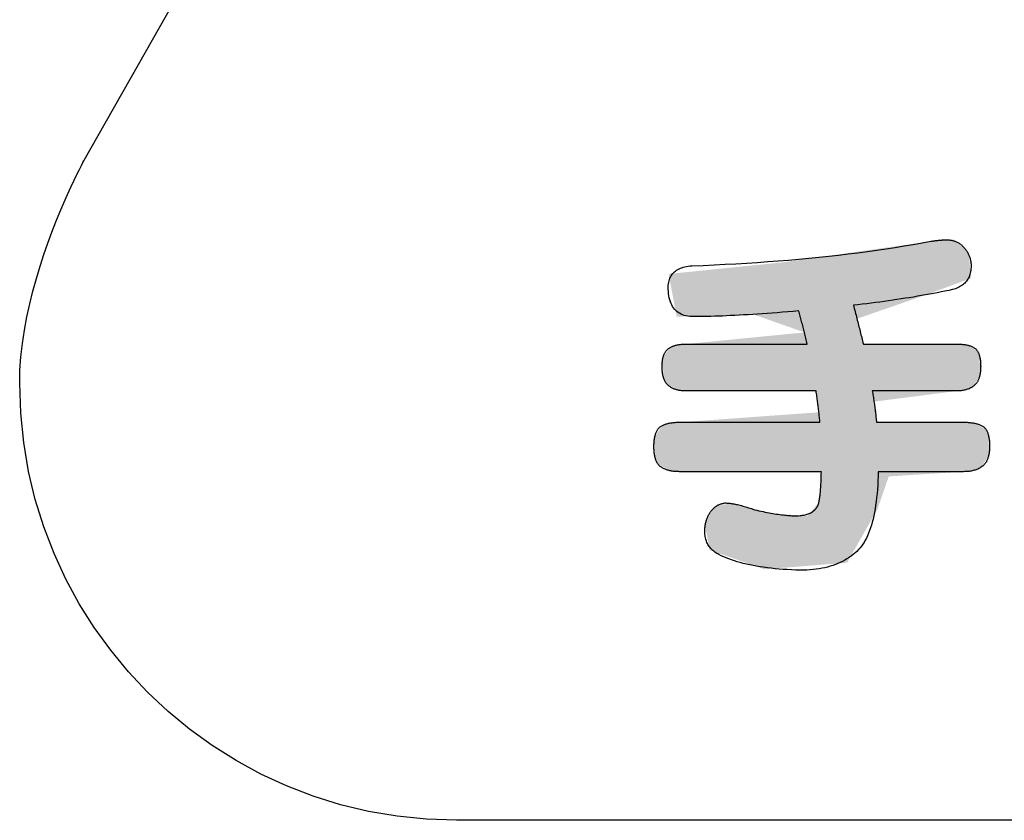
# Model space of a CAD drawing. Extents: x 960 to 1764, y -10 to 566.
# Drawn here: x 1471 to 1489, y 406 to 420 of the extents above; entities that cross this region are included whole.
import ezdxf

# ---------------------------------------------------------------- set-up
doc = ezdxf.new("R2010")
doc.units = 0
doc.layers.add('レイヤー_7', color=7, linetype='CONTINUOUS')

# ---------------------------------------------------------------- blocks, each defined once
blk = doc.blocks.new('*U480')
at = {"layer": 'レイヤー_7', "color": 7, "linetype": 'CONTINUOUS'}
for points in [[(35.986, 131.727), (35.062, 133.067), (35.986, 133.198)], [(36.218, 131.811), (35.986, 133.198), (36.218, 133.231)], [(35.986, 131.727), (35.986, 133.198), (36.218, 131.811)], [(36.4, 131.877), (36.218, 133.231), (36.4, 133.257)], [(36.218, 131.811), (36.218, 133.231), (36.4, 131.877)], [(36.849, 132.041), (36.4, 133.257), (36.849, 133.271)], [(36.4, 131.877), (36.4, 133.257), (36.849, 132.041)], [(36.849, 132.041), (36.849, 133.271), (36.93, 132.07)], [(36.93, 132.07), (36.849, 133.271), (36.93, 133.2)], [(36.93, 132.07), (36.93, 133.2), (37.116, 132.138)], [(37.116, 132.138), (36.93, 133.2), (37.116, 133.04)], [(33.21, 126.903), (33.167, 132.798), (33.21, 132.804)], [(33.916, 124.404), (33.21, 132.804), (33.916, 132.904)], [(33.21, 124.348), (33.21, 132.804), (33.916, 124.404)], [(34.186, 124.881), (33.916, 132.904), (34.186, 132.943)], [(33.916, 124.404), (33.916, 132.904), (34.186, 124.881)], [(34.362, 131.163), (34.186, 132.943), (34.362, 132.968)], [(34.186, 131.102), (34.186, 132.943), (34.362, 131.163)], [(34.658, 131.266), (34.362, 132.968), (34.658, 133.01)], [(34.362, 131.163), (34.362, 132.968), (34.658, 131.266)], [(34.723, 131.289), (34.658, 133.01), (34.723, 133.019)], [(34.658, 131.266), (34.658, 133.01), (34.723, 131.289)], [(34.746, 131.297), (34.723, 133.019), (34.746, 133.022)], [(34.723, 131.289), (34.723, 133.019), (34.746, 131.297)], [(35.062, 131.406), (34.746, 133.022), (35.062, 133.067)], [(34.746, 131.297), (34.746, 133.022), (35.062, 131.406)], [(35.062, 131.406), (35.062, 133.067), (35.986, 131.727)], [(37.116, 132.138), (37.116, 133.04), (37.171, 132.158)], [(37.171, 132.158), (37.116, 133.04), (37.171, 132.992)], [(37.171, 132.158), (37.171, 132.992), (37.256, 132.189)], [(37.256, 132.189), (37.171, 132.992), (37.256, 132.919)], [(37.256, 132.189), (37.256, 132.919), (37.321, 132.212)], [(31.367, 131.213), (30.752, 132.51), (31.367, 132.572)], [(31.644, 131.116), (31.367, 132.572), (31.644, 132.6)], [(31.367, 131.213), (31.367, 132.572), (31.644, 131.116)], [(31.862, 131.039), (31.644, 132.6), (31.862, 132.622)], [(31.644, 131.116), (31.644, 132.6), (31.862, 131.039)], [(32.116, 130.95), (31.862, 132.622), (32.116, 132.648)], [(31.862, 131.039), (31.862, 132.622), (32.116, 130.95)], [(32.747, 130.728), (32.116, 132.648), (32.747, 132.738)], [(32.116, 130.95), (32.116, 132.648), (32.747, 130.728)], [(32.832, 129.12), (32.747, 132.738), (32.832, 132.75)], [(32.747, 129.12), (32.747, 132.738), (32.832, 129.12)], [(33.063, 129.12), (32.832, 132.75), (33.063, 132.783)], [(32.832, 129.12), (32.832, 132.75), (33.063, 129.12)], [(33.145, 128.534), (33.063, 132.783), (33.145, 132.795)], [(33.063, 129.12), (33.063, 132.783), (33.145, 128.534)], [(33.167, 126.903), (33.145, 132.795), (33.167, 132.798)], [(33.145, 126.903), (33.145, 132.795), (33.167, 126.903)], [(33.167, 126.903), (33.167, 132.798), (33.21, 126.903)], [(29.079, 131.986), (29.014, 132.333), (29.079, 132.339)], [(29.105, 131.85), (29.079, 132.339), (29.105, 132.342)], [(29.079, 131.986), (29.079, 132.339), (29.105, 131.85)], [(29.235, 131.161), (29.105, 132.342), (29.235, 132.355)], [(29.105, 131.85), (29.105, 132.342), (29.235, 131.161)], [(29.277, 131.162), (29.235, 132.355), (29.277, 132.36)], [(29.235, 131.161), (29.235, 132.355), (29.277, 131.162)], [(29.313, 131.163), (29.277, 132.36), (29.313, 132.363)], [(29.277, 131.162), (29.277, 132.36), (29.313, 131.163)], [(29.499, 131.167), (29.313, 132.363), (29.499, 132.382)], [(29.313, 131.163), (29.313, 132.363), (29.499, 131.167)], [(30.006, 131.18), (29.499, 132.382), (30.006, 132.434)], [(29.499, 131.167), (29.499, 132.382), (30.006, 131.18)], [(30.143, 131.183), (30.006, 132.434), (30.143, 132.448)], [(30.006, 131.18), (30.006, 132.434), (30.143, 131.183)], [(30.27, 131.186), (30.143, 132.448), (30.27, 132.461)], [(30.143, 131.183), (30.143, 132.448), (30.27, 131.186)], [(30.752, 131.198), (30.27, 132.461), (30.752, 132.51)], [(30.27, 131.186), (30.27, 132.461), (30.752, 131.198)], [(30.752, 131.198), (30.752, 132.51), (31.367, 131.213)], [(34.186, 124.881), (34.186, 131.102), (34.362, 125.191)], [(34.362, 125.191), (34.186, 131.102), (34.362, 130.409)], [(31.862, 129.12), (31.644, 130.62), (31.862, 130.641)], [(32.116, 129.12), (31.862, 130.641), (32.116, 130.666)], [(31.862, 129.12), (31.862, 130.641), (32.116, 129.12)], [(32.747, 129.12), (32.116, 130.666), (32.747, 130.728)], [(32.116, 129.12), (32.116, 130.666), (32.747, 129.12)], [(29.235, 129.148), (29.105, 130.364), (29.235, 130.379)], [(29.277, 129.12), (29.235, 130.379), (29.277, 130.383)], [(29.235, 129.148), (29.235, 130.379), (29.277, 129.12)], [(29.313, 129.12), (29.277, 130.383), (29.313, 130.388)], [(29.277, 129.12), (29.277, 130.383), (29.313, 129.12)], [(29.499, 129.12), (29.313, 130.388), (29.499, 130.409)], [(29.313, 129.12), (29.313, 130.388), (29.499, 129.12)], [(30.006, 129.12), (29.499, 130.409), (30.006, 130.459)], [(29.499, 129.12), (29.499, 130.409), (30.006, 129.12)], [(30.143, 129.12), (30.006, 130.459), (30.143, 130.472)], [(30.006, 129.12), (30.006, 130.459), (30.143, 129.12)], [(30.27, 129.12), (30.143, 130.472), (30.27, 130.485)], [(30.143, 129.12), (30.143, 130.472), (30.27, 129.12)], [(30.752, 129.12), (30.27, 130.485), (30.752, 130.532)], [(30.27, 129.12), (30.27, 130.485), (30.752, 129.12)], [(31.367, 129.12), (30.752, 130.532), (31.367, 130.593)], [(30.752, 129.12), (30.752, 130.532), (31.367, 129.12)], [(31.644, 129.12), (31.367, 130.593), (31.644, 130.62)], [(31.367, 129.12), (31.367, 130.593), (31.644, 129.12)], [(31.644, 129.12), (31.644, 130.62), (31.862, 129.12)], [(34.362, 125.191), (34.362, 130.409), (34.658, 125.713)], [(34.658, 125.713), (34.362, 130.409), (34.658, 130.409)], [(34.658, 128.827), (34.658, 130.409), (34.723, 128.835)], [(34.723, 128.835), (34.658, 130.409), (34.723, 130.409)], [(34.723, 128.835), (34.723, 130.409), (34.746, 128.838)], [(34.746, 128.838), (34.723, 130.409), (34.746, 130.409)], [(34.746, 128.838), (34.746, 130.409), (35.062, 128.879)], [(35.062, 128.879), (34.746, 130.409), (35.062, 130.409)], [(35.062, 128.879), (35.062, 130.409), (35.986, 128.998)], [(35.986, 128.998), (35.062, 130.409), (35.986, 130.409)], [(35.986, 128.998), (35.986, 130.409), (36.218, 129.028)], [(36.218, 129.028), (35.986, 130.409), (36.218, 130.409)], [(36.218, 129.028), (36.218, 130.409), (36.4, 129.051)], [(36.4, 129.051), (36.218, 130.409), (36.4, 130.409)], [(36.4, 129.051), (36.4, 130.409), (36.849, 129.109)], [(36.849, 129.109), (36.4, 130.409), (36.849, 130.409)], [(36.849, 129.109), (36.849, 130.409), (36.93, 129.12)], [(36.93, 129.12), (36.849, 130.409), (36.93, 130.409)], [(36.93, 129.12), (36.93, 130.409), (37.116, 129.152)], [(37.116, 129.152), (36.93, 130.409), (37.116, 130.409)], [(37.116, 129.152), (37.116, 130.409), (37.171, 129.161)], [(37.171, 129.161), (37.116, 130.409), (37.171, 130.409)], [(37.171, 129.161), (37.171, 130.409), (37.256, 129.175)], [(37.256, 129.175), (37.171, 130.409), (37.256, 130.358)], [(28.89, 129.374), (28.884, 130.089), (28.89, 130.096)], [(29.014, 129.293), (28.89, 130.096), (29.014, 130.25)], [(28.89, 129.374), (28.89, 130.096), (29.014, 129.293)], [(29.079, 129.25), (29.014, 130.25), (29.079, 130.331)], [(29.014, 129.293), (29.014, 130.25), (29.079, 129.25)], [(29.105, 129.233), (29.079, 130.331), (29.105, 130.364)], [(29.079, 129.25), (29.079, 130.331), (29.105, 129.233)], [(29.105, 129.233), (29.105, 130.364), (29.235, 129.148)], [(37.256, 129.175), (37.256, 130.358), (37.321, 129.187)], [(37.321, 129.187), (37.256, 130.358), (37.321, 130.319)], [(37.321, 129.187), (37.321, 130.319), (37.35, 129.192)], [(37.35, 129.192), (37.321, 130.319), (37.35, 130.301)], [(37.35, 129.192), (37.35, 130.301), (37.376, 129.235)], [(37.376, 129.235), (37.35, 130.301), (37.376, 130.286)], [(37.376, 129.235), (37.376, 130.286), (37.539, 129.509)], [(37.539, 129.509), (37.376, 130.286), (37.539, 130.188)], [(37.539, 129.509), (37.539, 130.188), (37.572, 129.564)], [(37.572, 129.564), (37.539, 130.188), (37.572, 129.759)], [(28.884, 129.448), (28.835, 130.028), (28.884, 130.089)], [(28.884, 129.448), (28.884, 130.089), (28.89, 129.374)], [(37.572, 129.564), (37.572, 129.759), (37.585, 129.586)], [(34.658, 125.713), (34.658, 128.827), (34.723, 125.828)], [(34.723, 125.828), (34.658, 128.827), (34.723, 128.261)], [(32.747, 126.903), (32.116, 128.461), (32.747, 128.506)], [(32.832, 126.903), (32.747, 128.506), (32.832, 128.512)], [(32.747, 126.903), (32.747, 128.506), (32.832, 126.903)], [(33.063, 126.903), (32.832, 128.512), (33.063, 128.528)], [(32.832, 126.903), (32.832, 128.512), (33.063, 126.903)], [(33.145, 126.903), (33.063, 128.528), (33.145, 128.534)], [(33.063, 126.903), (33.063, 128.528), (33.145, 126.903)], [(28.884, 127.022), (28.835, 128.15), (28.884, 128.215)], [(28.89, 127.018), (28.884, 128.215), (28.89, 128.216)], [(28.884, 127.022), (28.884, 128.215), (28.89, 127.018)], [(29.014, 126.943), (28.89, 128.216), (29.014, 128.229)], [(28.89, 127.018), (28.89, 128.216), (29.014, 126.943)], [(29.079, 126.903), (29.014, 128.229), (29.079, 128.236)], [(29.014, 126.943), (29.014, 128.229), (29.079, 126.903)], [(29.105, 126.903), (29.079, 128.236), (29.105, 128.239)], [(29.079, 126.903), (29.079, 128.236), (29.105, 126.903)], [(29.235, 126.903), (29.105, 128.239), (29.235, 128.252)], [(29.105, 126.903), (29.105, 128.239), (29.235, 126.903)], [(29.277, 126.903), (29.235, 128.252), (29.277, 128.257)], [(29.235, 126.903), (29.235, 128.252), (29.277, 126.903)], [(29.313, 126.903), (29.277, 128.257), (29.313, 128.261)], [(29.277, 126.903), (29.277, 128.257), (29.313, 126.903)], [(29.499, 126.903), (29.313, 128.261), (29.499, 128.274)], [(29.313, 126.903), (29.313, 128.261), (29.499, 126.903)], [(30.006, 126.903), (29.499, 128.274), (30.006, 128.31)], [(29.499, 126.903), (29.499, 128.274), (30.006, 126.903)], [(30.143, 126.903), (30.006, 128.31), (30.143, 128.32)], [(30.006, 126.903), (30.006, 128.31), (30.143, 126.903)], [(30.27, 126.903), (30.143, 128.32), (30.27, 128.329)], [(30.143, 126.903), (30.143, 128.32), (30.27, 126.903)], [(30.752, 126.903), (30.27, 128.329), (30.752, 128.363)], [(30.27, 126.903), (30.27, 128.329), (30.752, 126.903)], [(31.367, 126.903), (30.752, 128.363), (31.367, 128.407)], [(30.752, 126.903), (30.752, 128.363), (31.367, 126.903)], [(31.644, 126.903), (31.367, 128.407), (31.644, 128.427)], [(31.367, 126.903), (31.367, 128.407), (31.644, 126.903)], [(31.862, 126.903), (31.644, 128.427), (31.862, 128.443)], [(31.644, 126.903), (31.644, 128.427), (31.862, 126.903)], [(32.116, 126.903), (31.862, 128.443), (32.116, 128.461)], [(31.862, 126.903), (31.862, 128.443), (32.116, 126.903)], [(32.116, 126.903), (32.116, 128.461), (32.747, 126.903)], [(34.723, 125.828), (34.723, 128.261), (34.746, 125.868)], [(34.746, 125.868), (34.723, 128.261), (34.746, 128.261)], [(34.746, 125.868), (34.746, 128.261), (35.062, 126.774)], [(35.062, 126.774), (34.746, 128.261), (35.062, 128.261)], [(35.062, 126.774), (35.062, 128.261), (35.986, 126.832)], [(35.986, 126.832), (35.062, 128.261), (35.986, 128.261)], [(35.986, 126.832), (35.986, 128.261), (36.218, 126.847)], [(36.218, 126.847), (35.986, 128.261), (36.218, 128.261)], [(36.218, 126.847), (36.218, 128.261), (36.4, 126.858)], [(36.4, 126.858), (36.218, 128.261), (36.4, 128.261)], [(36.4, 126.858), (36.4, 128.261), (36.849, 126.886)], [(36.849, 126.886), (36.4, 128.261), (36.849, 128.261)], [(36.849, 126.886), (36.849, 128.261), (36.93, 126.892)], [(36.93, 126.892), (36.849, 128.261), (36.93, 128.261)], [(36.93, 126.892), (36.93, 128.261), (37.116, 126.903)], [(37.116, 126.903), (36.93, 128.261), (37.116, 128.261)], [(37.116, 126.903), (37.116, 128.261), (37.171, 126.912)], [(37.171, 126.912), (37.116, 128.261), (37.171, 128.261)], [(37.171, 126.912), (37.171, 128.261), (37.256, 126.925)], [(37.256, 126.925), (37.171, 128.261), (37.256, 128.261)], [(37.256, 126.925), (37.256, 128.261), (37.321, 126.936)], [(37.321, 126.936), (37.256, 128.261), (37.321, 128.261)], [(37.321, 126.936), (37.321, 128.261), (37.35, 126.94)], [(37.35, 126.94), (37.321, 128.261), (37.35, 128.261)], [(37.35, 126.94), (37.35, 128.261), (37.376, 126.944)], [(37.376, 126.944), (37.35, 128.261), (37.376, 128.261)], [(37.376, 126.944), (37.376, 128.261), (37.539, 126.97)], [(37.539, 126.97), (37.376, 128.261), (37.539, 128.169)], [(28.835, 127.052), (28.662, 127.92), (28.835, 128.15)], [(28.835, 127.052), (28.835, 128.15), (28.884, 127.022)], [(37.539, 126.97), (37.539, 128.169), (37.572, 126.975)], [(37.572, 126.975), (37.539, 128.169), (37.572, 128.15)], [(37.572, 126.975), (37.572, 128.15), (37.585, 126.996)], [(37.585, 126.996), (37.572, 128.15), (37.585, 128.143)], [(37.585, 126.996), (37.585, 128.143), (37.78, 127.31)], [(37.78, 127.31), (37.585, 128.143), (37.78, 128.033)], [(37.78, 127.31), (37.78, 128.033), (37.829, 127.388)], [(28.662, 127.157), (28.61, 127.851), (28.662, 127.92)], [(28.662, 127.157), (28.662, 127.92), (28.835, 127.052)], [(33.21, 124.348), (33.167, 126.099), (33.21, 126.903)], [(30.752, 124.538), (30.27, 125.946), (30.752, 126.044)], [(30.752, 124.538), (30.752, 126.044), (31.367, 124.322)], [(31.367, 124.322), (30.752, 126.044), (31.367, 125.88)], [(33.145, 124.343), (33.063, 125.973), (33.145, 126.072)], [(33.167, 124.344), (33.145, 126.072), (33.167, 126.099)], [(33.145, 124.343), (33.145, 126.072), (33.167, 124.344)], [(33.167, 124.344), (33.167, 126.099), (33.21, 124.348)], [(30.27, 124.707), (30.143, 125.717), (30.27, 125.946)], [(30.27, 124.707), (30.27, 125.946), (30.752, 124.538)], [(31.367, 124.322), (31.367, 125.88), (31.644, 124.224)], [(31.644, 124.224), (31.367, 125.88), (31.644, 125.806)], [(31.644, 124.224), (31.644, 125.806), (31.862, 124.242)], [(31.862, 124.242), (31.644, 125.806), (31.862, 125.748)], [(33.063, 124.336), (32.832, 125.692), (33.063, 125.973)], [(33.063, 124.336), (33.063, 125.973), (33.145, 124.343)], [(30.143, 124.751), (30.006, 125.471), (30.143, 125.717)], [(30.143, 124.751), (30.143, 125.717), (30.27, 124.707)], [(31.862, 124.242), (31.862, 125.748), (32.116, 124.262)], [(32.116, 124.262), (31.862, 125.748), (32.116, 125.733)], [(32.116, 124.262), (32.116, 125.733), (32.747, 124.311)], [(32.747, 124.311), (32.116, 125.733), (32.747, 125.697)], [(32.747, 124.311), (32.747, 125.697), (32.832, 124.318)], [(32.832, 124.318), (32.747, 125.697), (32.832, 125.692)], [(32.832, 124.318), (32.832, 125.692), (33.063, 124.336)]]:
    blk.add_solid(points, dxfattribs=at)
blk = doc.blocks.new('BLOCK_7')
at = {"layer": 'レイヤー_7', "color": 7}
blk.add_lwpolyline([(36.218, 133.231), (36.24, 133.234), (36.262, 133.238), (36.284, 133.24), (36.306, 133.243), (36.326, 133.246), (36.347, 133.248), (36.367, 133.251), (36.387, 133.253), (36.406, 133.255), (36.425, 133.257), (36.444, 133.259), (36.462, 133.261), (36.479, 133.262), (36.497, 133.264), (36.514, 133.265), (36.53, 133.266), (36.546, 133.267), (36.562, 133.268), (36.577, 133.269), (36.592, 133.269), (36.606, 133.27), (36.62, 133.27), (36.634, 133.27), (36.647, 133.271), (36.672, 133.27), (36.697, 133.269), (36.721, 133.267), (36.745, 133.265), (36.768, 133.261), (36.791, 133.257), (36.813, 133.252), (36.835, 133.247), (36.856, 133.24), (36.878, 133.233), (36.898, 133.225), (36.918, 133.217), (36.938, 133.207), (36.957, 133.197), (36.976, 133.187), (36.994, 133.175), (37.012, 133.163), (37.03, 133.15), (37.047, 133.136), (37.064, 133.121), (37.08, 133.106), (37.096, 133.09), (37.111, 133.073), (37.126, 133.056), (37.142, 133.038), (37.157, 133.021), (37.172, 133.003), (37.185, 132.985), (37.199, 132.966), (37.211, 132.948), (37.223, 132.929), (37.234, 132.909), (37.245, 132.89), (37.255, 132.87), (37.264, 132.849), (37.272, 132.829), (37.28, 132.808), (37.287, 132.787), (37.294, 132.765), (37.299, 132.743), (37.304, 132.721), (37.309, 132.699), (37.313, 132.676), (37.316, 132.653), (37.318, 132.629), (37.32, 132.606), (37.321, 132.582), (37.321, 132.557), (37.32, 132.515), (37.318, 132.474), (37.313, 132.434), (37.307, 132.395), (37.299, 132.358), (37.289, 132.322), (37.278, 132.288), (37.265, 132.255), (37.25, 132.223), (37.233, 132.192), (37.214, 132.163), (37.194, 132.135), (37.172, 132.109), (37.148, 132.083), (37.123, 132.059), (37.095, 132.037), (37.066, 132.015), (37.035, 131.995), (37.003, 131.977), (36.968, 131.96), (36.932, 131.944), (36.894, 131.929), (36.855, 131.916), (36.813, 131.903), (36.71, 131.882), (36.605, 131.86), (36.499, 131.839), (36.393, 131.818), (36.286, 131.798), (36.178, 131.777), (36.069, 131.758), (35.959, 131.738), (35.849, 131.719), (35.737, 131.7), (35.625, 131.682), (35.512, 131.664), (35.398, 131.646), (35.283, 131.629), (35.168, 131.612), (35.051, 131.595), (34.934, 131.579), (34.816, 131.563), (34.697, 131.547), (34.577, 131.532), (34.456, 131.517), (34.334, 131.502), (34.212, 131.488), (34.089, 131.474), (34.101, 131.427), (34.113, 131.381), (34.125, 131.335), (34.137, 131.289), (34.149, 131.244), (34.161, 131.198), (34.172, 131.153), (34.184, 131.108), (34.196, 131.063), (34.207, 131.018), (34.219, 130.973), (34.23, 130.929), (34.242, 130.885), (34.253, 130.841), (34.264, 130.797), (34.275, 130.753), (34.286, 130.709), (34.297, 130.666), (34.308, 130.623), (34.319, 130.58), (34.33, 130.537), (34.341, 130.494), (34.351, 130.451), (34.362, 130.409), (34.375, 130.409), (34.413, 130.409), (34.472, 130.409), (34.552, 130.409), (34.65, 130.409), (34.763, 130.409), (34.89, 130.409), (35.028, 130.409), (35.175, 130.409), (35.328, 130.409), (35.486, 130.409), (35.646, 130.409), (35.806, 130.409), (35.964, 130.409), (36.118, 130.409), (36.265, 130.409), (36.402, 130.409), (36.529, 130.409), (36.642, 130.409), (36.74, 130.409), (36.82, 130.409), (36.88, 130.409), (36.917, 130.409), (36.93, 130.409), (36.96, 130.409), (36.989, 130.408), (37.018, 130.407), (37.045, 130.405), (37.072, 130.403), (37.098, 130.4), (37.124, 130.397), (37.148, 130.394), (37.173, 130.39), (37.196, 130.385), (37.219, 130.38), (37.24, 130.375), (37.262, 130.369), (37.282, 130.363), (37.302, 130.356), (37.321, 130.348), (37.339, 130.341), (37.357, 130.332), (37.374, 130.324), (37.39, 130.314), (37.406, 130.305), (37.42, 130.294), (37.435, 130.284), (37.448, 130.273), (37.459, 130.262), (37.47, 130.25), (37.48, 130.237), (37.49, 130.224), (37.499, 130.21), (37.508, 130.195), (37.516, 130.179), (37.524, 130.163), (37.531, 130.146), (37.538, 130.128), (37.545, 130.109), (37.55, 130.089), (37.556, 130.069), (37.561, 130.048), (37.565, 130.026), (37.569, 130.003), (37.573, 129.98), (37.576, 129.955), (37.579, 129.93), (37.581, 129.905), (37.583, 129.878), (37.584, 129.851), (37.584, 129.823), (37.585, 129.794), (37.584, 129.768), (37.584, 129.743), (37.583, 129.718), (37.581, 129.694), (37.58, 129.671), (37.577, 129.648), (37.575, 129.626), (37.572, 129.604), (37.568, 129.583), (37.564, 129.562), (37.56, 129.542), (37.555, 129.523), (37.55, 129.504), (37.545, 129.486), (37.539, 129.468), (37.533, 129.451), (37.526, 129.435), (37.519, 129.419), (37.511, 129.403), (37.503, 129.388), (37.495, 129.374), (37.486, 129.36), (37.477, 129.347), (37.468, 129.335), (37.453, 129.317), (37.437, 129.3), (37.421, 129.284), (37.404, 129.269), (37.386, 129.255), (37.368, 129.241), (37.349, 129.228), (37.33, 129.215), (37.31, 129.204), (37.289, 129.193), (37.267, 129.183), (37.245, 129.174), (37.223, 129.165), (37.199, 129.157), (37.175, 129.15), (37.151, 129.144), (37.125, 129.138), (37.099, 129.133), (37.073, 129.129), (37.046, 129.126), (37.018, 129.123), (36.989, 129.121), (36.96, 129.12), (36.93, 129.12), (36.919, 129.12), (36.885, 129.12), (36.831, 129.12), (36.758, 129.12), (36.67, 129.12), (36.567, 129.12), (36.453, 129.12), (36.328, 129.12), (36.195, 129.12), (36.056, 129.12), (35.913, 129.12), (35.768, 129.12), (35.623, 129.12), (35.481, 129.12), (35.342, 129.12), (35.209, 129.12), (35.084, 129.12), (34.969, 129.12), (34.867, 129.12), (34.779, 129.12), (34.706, 129.12), (34.652, 129.12), (34.618, 129.12), (34.606, 129.12), (34.613, 129.083), (34.619, 129.047), (34.625, 129.01), (34.631, 128.974), (34.637, 128.938), (34.643, 128.901), (34.649, 128.865), (34.654, 128.829), (34.659, 128.793), (34.665, 128.757), (34.67, 128.721), (34.675, 128.685), (34.679, 128.65), (34.684, 128.614), (34.689, 128.578), (34.693, 128.543), (34.697, 128.507), (34.701, 128.472), (34.705, 128.436), (34.709, 128.401), (34.713, 128.366), (34.717, 128.331), (34.72, 128.296), (34.723, 128.261), (34.736, 128.261), (34.771, 128.261), (34.826, 128.261), (34.901, 128.261), (34.992, 128.261), (35.097, 128.261), (35.215, 128.261), (35.344, 128.261), (35.481, 128.261), (35.623, 128.261), (35.771, 128.261), (35.92, 128.261), (36.069, 128.261), (36.216, 128.261), (36.359, 128.261), (36.496, 128.261), (36.624, 128.261), (36.742, 128.261), (36.848, 128.261), (36.939, 128.261), (37.013, 128.261), (37.069, 128.261), (37.104, 128.261), (37.116, 128.261), (37.148, 128.26), (37.18, 128.26), (37.21, 128.259), (37.24, 128.257), (37.269, 128.255), (37.298, 128.252), (37.326, 128.249), (37.353, 128.245), (37.379, 128.241), (37.404, 128.237), (37.429, 128.232), (37.453, 128.227), (37.476, 128.221), (37.499, 128.214), (37.52, 128.207), (37.541, 128.2), (37.562, 128.192), (37.581, 128.184), (37.6, 128.175), (37.618, 128.166), (37.635, 128.156), (37.652, 128.146), (37.667, 128.135), (37.682, 128.124), (37.694, 128.112), (37.706, 128.1), (37.717, 128.086), (37.727, 128.071), (37.737, 128.056), (37.746, 128.04), (37.755, 128.023), (37.764, 128.005), (37.772, 127.986), (37.779, 127.966), (37.786, 127.945), (37.792, 127.924), (37.798, 127.901), (37.803, 127.878), (37.808, 127.854), (37.813, 127.829), (37.816, 127.803), (37.82, 127.776), (37.823, 127.748), (37.825, 127.72), (37.827, 127.69), (37.828, 127.66), (37.829, 127.629), (37.829, 127.596), (37.829, 127.571), (37.828, 127.545), (37.827, 127.521), (37.825, 127.496), (37.823, 127.473), (37.821, 127.449), (37.818, 127.427), (37.815, 127.404), (37.811, 127.383), (37.807, 127.362), (37.802, 127.341), (37.797, 127.321), (37.792, 127.301), (37.786, 127.282), (37.779, 127.263), (37.772, 127.245), (37.765, 127.227), (37.757, 127.21), (37.749, 127.194), (37.741, 127.177), (37.732, 127.162), (37.722, 127.147), (37.712, 127.132), (37.702, 127.118), (37.685, 127.101), (37.668, 127.084), (37.65, 127.068), (37.631, 127.053), (37.612, 127.038), (37.592, 127.024), (37.571, 127.011), (37.55, 126.999), (37.528, 126.987), (37.505, 126.976), (37.482, 126.966), (37.458, 126.957), (37.433, 126.948), (37.407, 126.941), (37.381, 126.934), (37.355, 126.927), (37.327, 126.922), (37.299, 126.917), (37.27, 126.913), (37.241, 126.909), (37.211, 126.907), (37.18, 126.905), (37.148, 126.904), (37.116, 126.903), (37.104, 126.903), (37.07, 126.903), (37.015, 126.903), (36.942, 126.903), (36.853, 126.903), (36.75, 126.903), (36.634, 126.903), (36.508, 126.903), (36.375, 126.903), (36.235, 126.903), (36.09, 126.903), (35.944, 126.903), (35.798, 126.903), (35.654, 126.903), (35.514, 126.903), (35.38, 126.903), (35.254, 126.903), (35.139, 126.903), (35.035, 126.903), (34.946, 126.903), (34.873, 126.903), (34.819, 126.903), (34.784, 126.903), (34.772, 126.903), (34.768, 126.776), (34.763, 126.652), (34.756, 126.531), (34.748, 126.414), (34.738, 126.3), (34.727, 126.19), (34.714, 126.084), (34.7, 125.981), (34.684, 125.882), (34.667, 125.786), (34.648, 125.693), (34.628, 125.604), (34.607, 125.519), (34.584, 125.437), (34.559, 125.359), (34.534, 125.284), (34.506, 125.213), (34.477, 125.145), (34.447, 125.081), (34.416, 125.021), (34.382, 124.963), (34.348, 124.91), (34.312, 124.86), (34.274, 124.813), (34.228, 124.763), (34.181, 124.715), (34.131, 124.669), (34.079, 124.626), (34.026, 124.584), (33.97, 124.544), (33.913, 124.507), (33.853, 124.472), (33.792, 124.439), (33.728, 124.408), (33.663, 124.379), (33.595, 124.352), (33.526, 124.328), (33.455, 124.305), (33.382, 124.285), (33.306, 124.267), (33.229, 124.251), (33.15, 124.237), (33.069, 124.225), (32.986, 124.215), (32.901, 124.208), (32.814, 124.202), (32.725, 124.199), (32.634, 124.198), (32.511, 124.202), (32.391, 124.207), (32.274, 124.213), (32.159, 124.221), (32.047, 124.23), (31.937, 124.24), (31.83, 124.251), (31.725, 124.263), (31.623, 124.277), (31.524, 124.292), (31.427, 124.308), (31.332, 124.325), (31.24, 124.344), (31.151, 124.364), (31.064, 124.385), (30.98, 124.407), (30.898, 124.43), (30.819, 124.455), (30.742, 124.481), (30.668, 124.508), (30.597, 124.536), (30.528, 124.565), (30.461, 124.596), (30.397, 124.628), (30.366, 124.644), (30.336, 124.661), (30.308, 124.679), (30.28, 124.697), (30.255, 124.717), (30.23, 124.737), (30.207, 124.759), (30.184, 124.781), (30.164, 124.804), (30.144, 124.828), (30.126, 124.853), (30.109, 124.879), (30.093, 124.906), (30.079, 124.934), (30.066, 124.963), (30.054, 124.992), (30.044, 125.023), (30.035, 125.054), (30.027, 125.087), (30.02, 125.12), (30.015, 125.154), (30.011, 125.19), (30.008, 125.226), (30.006, 125.263), (30.007, 125.289), (30.008, 125.314), (30.009, 125.34), (30.011, 125.365), (30.014, 125.389), (30.017, 125.414), (30.021, 125.438), (30.025, 125.462), (30.03, 125.486), (30.035, 125.509), (30.041, 125.533), (30.048, 125.556), (30.055, 125.578), (30.063, 125.601), (30.071, 125.623), (30.08, 125.645), (30.09, 125.666), (30.1, 125.688), (30.111, 125.709), (30.122, 125.729), (30.134, 125.75), (30.146, 125.77), (30.159, 125.79), (30.173, 125.81), (30.185, 125.827), (30.198, 125.843), (30.211, 125.858), (30.224, 125.873), (30.238, 125.887), (30.252, 125.901), (30.266, 125.914), (30.281, 125.927), (30.296, 125.939), (30.312, 125.95), (30.327, 125.961), (30.344, 125.971), (30.36, 125.98), (30.377, 125.989), (30.394, 125.997), (30.411, 126.005), (30.429, 126.012), (30.447, 126.018), (30.466, 126.024), (30.485, 126.029), (30.504, 126.034), (30.523, 126.038), (30.543, 126.041), (30.563, 126.044), (30.587, 126.044), (30.612, 126.043), (30.638, 126.041), (30.664, 126.039), (30.692, 126.036), (30.72, 126.032), (30.749, 126.028), (30.779, 126.023), (30.81, 126.018), (30.842, 126.012), (30.874, 126.005), (30.907, 125.998), (30.942, 125.989), (30.977, 125.981), (31.013, 125.971), (31.049, 125.961), (31.087, 125.951), (31.125, 125.939), (31.165, 125.927), (31.205, 125.915), (31.246, 125.902), (31.288, 125.888), (31.33, 125.873), (31.374, 125.858), (31.434, 125.845), (31.494, 125.832), (31.552, 125.819), (31.609, 125.807), (31.665, 125.796), (31.719, 125.786), (31.773, 125.775), (31.825, 125.766), (31.876, 125.757), (31.926, 125.749), (31.975, 125.741), (32.023, 125.734), (32.07, 125.727), (32.115, 125.721), (32.16, 125.715), (32.203, 125.711), (32.245, 125.706), (32.286, 125.702), (32.325, 125.699), (32.364, 125.697), (32.401, 125.695), (32.438, 125.693), (32.473, 125.692), (32.507, 125.692), (32.547, 125.693), (32.585, 125.694), (32.623, 125.697), (32.659, 125.7), (32.694, 125.705), (32.728, 125.711), (32.761, 125.718), (32.792, 125.726), (32.822, 125.735), (32.851, 125.745), (32.878, 125.756), (32.905, 125.768), (32.93, 125.781), (32.953, 125.795), (32.976, 125.811), (32.997, 125.827), (33.017, 125.844), (33.036, 125.863), (33.053, 125.882), (33.069, 125.903), (33.084, 125.924), (33.098, 125.947), (33.111, 125.97), (33.122, 125.995), (33.127, 126.009), (33.133, 126.025), (33.138, 126.043), (33.143, 126.064), (33.148, 126.086), (33.153, 126.11), (33.158, 126.137), (33.162, 126.165), (33.166, 126.196), (33.17, 126.229), (33.174, 126.263), (33.178, 126.3), (33.182, 126.339), (33.185, 126.38), (33.188, 126.423), (33.191, 126.468), (33.194, 126.515), (33.197, 126.564), (33.199, 126.616), (33.202, 126.669), (33.204, 126.725), (33.206, 126.782), (33.208, 126.842), (33.21, 126.903), (33.19, 126.903), (33.133, 126.903), (33.042, 126.903), (32.921, 126.903), (32.773, 126.903), (32.601, 126.903), (32.409, 126.903), (32.2, 126.903), (31.977, 126.903), (31.744, 126.903), (31.504, 126.903), (31.262, 126.903), (31.019, 126.903), (30.779, 126.903), (30.546, 126.903), (30.323, 126.903), (30.114, 126.903), (29.922, 126.903), (29.75, 126.903), (29.602, 126.903), (29.481, 126.903), (29.39, 126.903), (29.333, 126.903), (29.313, 126.903), (29.284, 126.904), (29.256, 126.904), (29.228, 126.906), (29.2, 126.908), (29.174, 126.91), (29.147, 126.913), (29.122, 126.916), (29.096, 126.921), (29.072, 126.925), (29.047, 126.93), (29.024, 126.936), (29.001, 126.942), (28.978, 126.949), (28.956, 126.956), (28.935, 126.964), (28.914, 126.973), (28.894, 126.982), (28.874, 126.991), (28.854, 127.001), (28.836, 127.012), (28.818, 127.023), (28.8, 127.035), (28.783, 127.047), (28.766, 127.06), (28.753, 127.072), (28.741, 127.086), (28.73, 127.1), (28.719, 127.115), (28.708, 127.131), (28.698, 127.148), (28.688, 127.166), (28.68, 127.184), (28.671, 127.204), (28.663, 127.224), (28.656, 127.245), (28.649, 127.267), (28.643, 127.29), (28.637, 127.313), (28.632, 127.338), (28.627, 127.363), (28.623, 127.389), (28.62, 127.416), (28.617, 127.444), (28.614, 127.473), (28.613, 127.503), (28.611, 127.533), (28.61, 127.564), (28.61, 127.596), (28.61, 127.628), (28.611, 127.658), (28.613, 127.688), (28.614, 127.717), (28.617, 127.745), (28.62, 127.772), (28.623, 127.799), (28.627, 127.825), (28.632, 127.849), (28.637, 127.873), (28.643, 127.897), (28.649, 127.919), (28.656, 127.941), (28.663, 127.961), (28.671, 127.981), (28.68, 128), (28.688, 128.019), (28.698, 128.036), (28.708, 128.053), (28.719, 128.069), (28.73, 128.084), (28.741, 128.098), (28.753, 128.112), (28.766, 128.124), (28.781, 128.135), (28.797, 128.146), (28.813, 128.156), (28.83, 128.166), (28.848, 128.175), (28.866, 128.184), (28.885, 128.192), (28.905, 128.2), (28.926, 128.207), (28.947, 128.214), (28.968, 128.221), (28.991, 128.227), (29.014, 128.232), (29.038, 128.237), (29.062, 128.241), (29.087, 128.245), (29.113, 128.249), (29.14, 128.252), (29.167, 128.255), (29.195, 128.257), (29.223, 128.259), (29.253, 128.26), (29.283, 128.26), (29.313, 128.261), (29.333, 128.261), (29.389, 128.261), (29.479, 128.261), (29.599, 128.261), (29.746, 128.261), (29.916, 128.261), (30.106, 128.261), (30.313, 128.261), (30.534, 128.261), (30.764, 128.261), (31.002, 128.261), (31.242, 128.261), (31.483, 128.261), (31.72, 128.261), (31.95, 128.261), (32.171, 128.261), (32.378, 128.261), (32.568, 128.261), (32.738, 128.261), (32.885, 128.261), (33.005, 128.261), (33.095, 128.261), (33.151, 128.261), (33.171, 128.261), (33.167, 128.295), (33.164, 128.329), (33.161, 128.364), (33.157, 128.399), (33.153, 128.433), (33.149, 128.468), (33.145, 128.503), (33.141, 128.539), (33.137, 128.574), (33.133, 128.609), (33.129, 128.645), (33.124, 128.681), (33.12, 128.717), (33.115, 128.753), (33.11, 128.789), (33.106, 128.825), (33.101, 128.861), (33.096, 128.898), (33.09, 128.935), (33.085, 128.971), (33.08, 129.008), (33.074, 129.045), (33.069, 129.083), (33.063, 129.12), (33.045, 129.12), (32.993, 129.12), (32.91, 129.12), (32.799, 129.12), (32.664, 129.12), (32.506, 129.12), (32.33, 129.12), (32.139, 129.12), (31.935, 129.12), (31.722, 129.12), (31.503, 129.12), (31.281, 129.12), (31.059, 129.12), (30.84, 129.12), (30.627, 129.12), (30.423, 129.12), (30.231, 129.12), (30.056, 129.12), (29.898, 129.12), (29.763, 129.12), (29.652, 129.12), (29.569, 129.12), (29.517, 129.12), (29.499, 129.12), (29.471, 129.12), (29.445, 129.121), (29.418, 129.122), (29.393, 129.124), (29.368, 129.127), (29.343, 129.13), (29.319, 129.133), (29.296, 129.137), (29.273, 129.142), (29.251, 129.147), (29.229, 129.153), (29.208, 129.159), (29.188, 129.166), (29.168, 129.173), (29.149, 129.181), (29.13, 129.189), (29.112, 129.198), (29.094, 129.208), (29.077, 129.218), (29.061, 129.229), (29.045, 129.24), (29.03, 129.251), (29.015, 129.264), (29.001, 129.276), (28.987, 129.289), (28.974, 129.302), (28.962, 129.316), (28.95, 129.331), (28.939, 129.347), (28.928, 129.364), (28.918, 129.381), (28.908, 129.399), (28.9, 129.418), (28.891, 129.437), (28.883, 129.458), (28.876, 129.479), (28.87, 129.501), (28.864, 129.524), (28.858, 129.547), (28.853, 129.571), (28.849, 129.596), (28.845, 129.622), (28.842, 129.649), (28.839, 129.676), (28.837, 129.704), (28.836, 129.733), (28.835, 129.763), (28.835, 129.794), (28.835, 129.823), (28.836, 129.851), (28.837, 129.878), (28.839, 129.905), (28.842, 129.93), (28.845, 129.955), (28.849, 129.98), (28.853, 130.003), (28.858, 130.026), (28.864, 130.048), (28.87, 130.069), (28.876, 130.089), (28.883, 130.109), (28.891, 130.128), (28.9, 130.146), (28.908, 130.163), (28.918, 130.179), (28.928, 130.195), (28.939, 130.21), (28.95, 130.224), (28.962, 130.237), (28.974, 130.25), (28.987, 130.262), (29.001, 130.273), (29.014, 130.284), (29.028, 130.294), (29.043, 130.305), (29.058, 130.314), (29.074, 130.324), (29.09, 130.332), (29.108, 130.341), (29.126, 130.348), (29.144, 130.356), (29.163, 130.363), (29.183, 130.369), (29.203, 130.375), (29.224, 130.38), (29.246, 130.385), (29.268, 130.39), (29.291, 130.394), (29.315, 130.397), (29.339, 130.4), (29.364, 130.403), (29.39, 130.405), (29.416, 130.407), (29.443, 130.408), (29.471, 130.409), (29.499, 130.409), (29.515, 130.409), (29.564, 130.409), (29.641, 130.409), (29.745, 130.409), (29.871, 130.409), (30.017, 130.409), (30.181, 130.409), (30.359, 130.409), (30.549, 130.409), (30.748, 130.409), (30.952, 130.409), (31.159, 130.409), (31.366, 130.409), (31.57, 130.409), (31.768, 130.409), (31.958, 130.409), (32.136, 130.409), (32.3, 130.409), (32.447, 130.409), (32.573, 130.409), (32.676, 130.409), (32.754, 130.409), (32.802, 130.409), (32.819, 130.409), (32.81, 130.449), (32.801, 130.488), (32.792, 130.528), (32.783, 130.567), (32.773, 130.606), (32.764, 130.645), (32.755, 130.684), (32.745, 130.723), (32.736, 130.761), (32.726, 130.799), (32.716, 130.837), (32.707, 130.875), (32.697, 130.913), (32.687, 130.951), (32.677, 130.988), (32.667, 131.025), (32.657, 131.062), (32.647, 131.099), (32.637, 131.136), (32.626, 131.172), (32.616, 131.209), (32.606, 131.245), (32.595, 131.281), (32.585, 131.317), (32.434, 131.304), (32.286, 131.292), (32.14, 131.281), (31.997, 131.269), (31.857, 131.259), (31.72, 131.249), (31.585, 131.239), (31.453, 131.23), (31.324, 131.222), (31.197, 131.214), (31.073, 131.207), (30.951, 131.2), (30.833, 131.194), (30.717, 131.188), (30.603, 131.183), (30.493, 131.178), (30.385, 131.174), (30.28, 131.171), (30.177, 131.168), (30.077, 131.165), (29.98, 131.163), (29.885, 131.162), (29.793, 131.161), (29.704, 131.161), (29.647, 131.162), (29.592, 131.166), (29.539, 131.174), (29.489, 131.184), (29.441, 131.196), (29.396, 131.212), (29.354, 131.231), (29.313, 131.252), (29.275, 131.276), (29.24, 131.303), (29.207, 131.333), (29.177, 131.366), (29.149, 131.402), (29.123, 131.44), (29.1, 131.481), (29.079, 131.525), (29.061, 131.572), (29.045, 131.622), (29.031, 131.675), (29.02, 131.731), (29.012, 131.789), (29.006, 131.85), (29.002, 131.914), (29.001, 131.981), (29.003, 132.024), (29.008, 132.066), (29.015, 132.106), (29.024, 132.144), (29.036, 132.18), (29.049, 132.215), (29.064, 132.248), (29.082, 132.28), (29.102, 132.309), (29.124, 132.338), (29.148, 132.364), (29.174, 132.389), (29.202, 132.412), (29.233, 132.434), (29.265, 132.454), (29.3, 132.472), (29.337, 132.488), (29.376, 132.503), (29.417, 132.516), (29.46, 132.528), (29.506, 132.538), (29.553, 132.546), (29.603, 132.552), (29.655, 132.557), (29.961, 132.569), (30.265, 132.583), (30.565, 132.598), (30.863, 132.614), (31.158, 132.632), (31.449, 132.651), (31.739, 132.671), (32.025, 132.693), (32.308, 132.716), (32.589, 132.741), (32.866, 132.767), (33.141, 132.794), (33.413, 132.823), (33.683, 132.853), (33.949, 132.885), (34.212, 132.917), (34.473, 132.952), (34.731, 132.988), (34.986, 133.025), (35.238, 133.063), (35.487, 133.103), (35.733, 133.144), (35.977, 133.187), (36.218, 133.231), (36.218, 133.231), (36.218, 133.231), (36.218, 133.231), (36.218, 133.231), (36.218, 133.231), (36.218, 133.231), (36.218, 133.231), (36.218, 133.231), (36.218, 133.231), (36.218, 133.231), (36.218, 133.231), (36.218, 133.231), (36.218, 133.231), (36.218, 133.231), (36.218, 133.231), (36.218, 133.231), (36.218, 133.231), (36.218, 133.231), (36.218, 133.231), (36.218, 133.231), (36.218, 133.231), (36.218, 133.231), (36.218, 133.231)], close=True, dxfattribs=at)
blk.add_blockref('*U480', (0, 0), dxfattribs=at)

msp = doc.modelspace()

# ---------------------------------------------------------------- linework, layer by layer
at = {"layer": 'レイヤー_7', "color": 7}
msp.add_lwpolyline([(1489.779, 405.868), (1486.196, 405.868), (1483.267, 405.868), (1481.073, 405.868), (1479.697, 405.868), (1479.221, 405.868), (1479.219, 405.868), (1479.213, 405.868), (1479.205, 405.868), (1479.193, 405.868), (1479.179, 405.868), (1479.163, 405.868), (1479.145, 405.868), (1479.125, 405.867), (1479.104, 405.867), (1479.082, 405.867), (1479.059, 405.867), (1479.036, 405.867), (1479.013, 405.867), (1478.99, 405.866), (1478.968, 405.866), (1478.947, 405.866), (1478.927, 405.866), (1478.909, 405.866), (1478.892, 405.866), (1478.878, 405.866), (1478.867, 405.866), (1478.858, 405.865), (1478.853, 405.865), (1478.851, 405.865), (1478.322, 405.883), (1477.803, 405.936), (1477.294, 406.022), (1476.798, 406.141), (1476.314, 406.292), (1475.844, 406.472), (1475.39, 406.682), (1474.952, 406.92), (1474.532, 407.185), (1474.131, 407.475), (1473.749, 407.79), (1473.389, 408.128), (1473.051, 408.488), (1472.736, 408.87), (1472.446, 409.271), (1472.181, 409.691), (1471.943, 410.129), (1471.734, 410.583), (1471.553, 411.053), (1471.403, 411.536), (1471.284, 412.033), (1471.197, 412.542), (1471.144, 413.061), (1471.127, 413.59), (1471.132, 413.824), (1471.149, 414.06), (1471.176, 414.295), (1471.211, 414.53), (1471.254, 414.763), (1471.305, 414.993), (1471.361, 415.22), (1471.422, 415.442), (1471.487, 415.658), (1471.555, 415.867), (1471.625, 416.069), (1471.696, 416.261), (1471.767, 416.445), (1471.837, 416.617), (1471.905, 416.778), (1471.971, 416.926), (1472.032, 417.06), (1472.088, 417.18), (1472.138, 417.284), (1472.182, 417.371), (1472.217, 417.44), (1472.244, 417.491), (1472.26, 417.523), (1472.266, 417.533), (1472.513, 417.969), (1473.227, 419.228), (1474.365, 421.234)], dxfattribs=at)

# ---------------------------------------------------------------- block references
at = {"layer": 'レイヤー_7', "color": 7, "xscale": 0.643708296, "yscale": 0.643708296, "zscale": 0.643708296}
msp.add_blockref('BLOCK_7', (1463.925, 330.339), dxfattribs=at)

doc.saveas('drawing.dxf')
